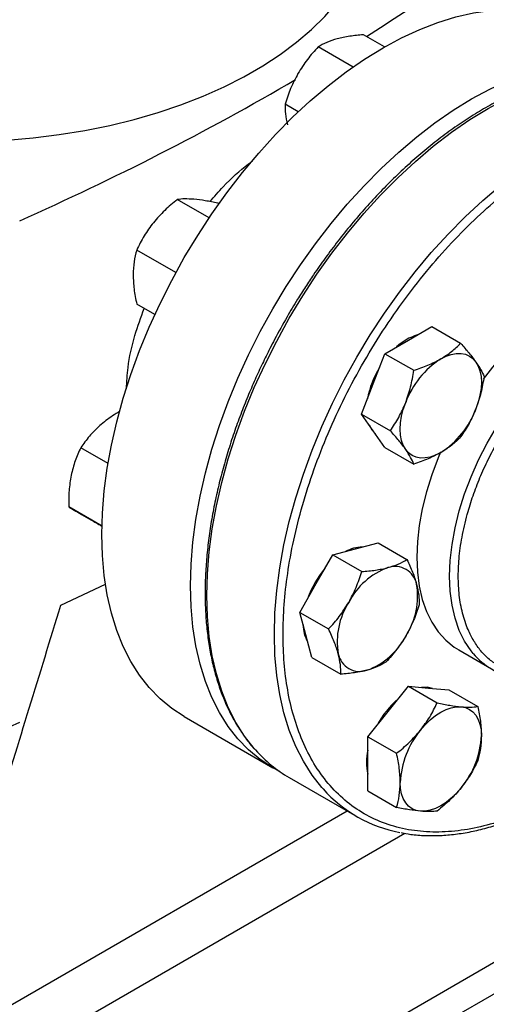
# Model space of a CAD drawing. Extents: x 0.4 to 10.6, y 0.4 to 8.1.
# Drawn here: x 2.8 to 3, y 4.8 to 5 of the extents above; entities that cross this region are included whole.
import ezdxf

# ---------------------------------------------------------------- set-up
doc = ezdxf.new("R2010")
doc.units = 0
doc.linetypes.add('SLD-SOLID', pattern=[0])
doc.layers.get('0').update_dxf_attribs({"linetype": 'CONTINUOUS'})

msp = doc.modelspace()

# ---------------------------------------------------------------- linework, layer by layer
at = {"color": 7, "linetype": 'SLD-SOLID'}
for p, q in [((2.939075446995289, 5.023154845563386), (2.933327626677991, 5.026472991603826)), ((2.93049141302329, 5.01769538456112), (2.921004577699939, 5.023172018019842)), ((2.915575526688582, 5.005473373503302), (2.911983479743837, 5.007547018065693)), ((2.891286465045486, 4.976605009729828), (2.882639862055267, 4.981596587387361)), ((2.893949249762798, 4.980458098930652), (2.893688405511296, 4.980608681111821)), ((2.882246217378579, 4.96170136222576), (2.87159131859922, 4.967852304364587)), ((2.876522518021518, 4.950273394233928), (2.871591318599212, 4.953120115066246)), ((2.945564303118293, 4.943297341659178), (2.951943182656776, 4.946979790433642)), ((2.951943182656776, 4.946979790433642), (2.95979520132275, 4.942446916542724)), ((2.939185423579787, 4.939614892884736), (2.945564303118293, 4.943297341659178)), ((2.935995983810548, 4.931394443404638), (2.939185423579787, 4.939614892884736)), ((2.939185423579787, 4.939614892884736), (2.94703744224576, 4.935082018993815)), ((2.932806544041275, 4.923173993924566), (2.935995983810548, 4.931394443404638)), ((2.932806544041275, 4.923173993924566), (2.94065856270726, 4.918641120033645)), ((2.93599598381055, 4.918635993218926), (2.932806544041275, 4.923173993924566)), ((2.939185423579789, 4.914097992513315), (2.93599598381055, 4.918635993218926)), ((2.863787976149187, 4.909707224382966), (2.856359865666967, 4.913995381288373)), ((2.939185423579789, 4.914097992513315), (2.947037442245755, 4.909565118622386)), ((2.862133587922682, 4.892619728754343), (2.853057914645002, 4.897859003416458)), ((2.862133550965908, 4.89261805713359), (2.862079012601089, 4.89264954146145)), ((2.931164978153157, 4.886434925879981), (2.937326502642172, 4.888085412671963)), ((2.937326502642172, 4.888085412671963), (2.945178521308146, 4.883552538781046)), ((2.920492904686097, 4.876971939110897), (2.925003453664123, 4.884784439087984)), ((2.925003453664123, 4.884784439087984), (2.931164978153157, 4.886434925879981)), ((2.925003453664123, 4.884784439087984), (2.93285547233009, 4.880251565197061)), ((2.850875832766217, 4.871081442494485), (2.86307655248991, 4.876859848448093)), ((2.915982355708045, 4.869159439133838), (2.920492904686097, 4.876971939110897)), ((2.917633331219039, 4.86299742594875), (2.915982355708045, 4.869159439133838)), ((2.915982355708045, 4.869159439133838), (2.923834374374013, 4.864626565242913)), ((2.919284306729992, 4.856835412763674), (2.917633331219039, 4.86299742594875)), ((2.959281593294493, 4.858912994748172), (2.968238279189523, 4.853742410039962)), ((2.919284306729992, 4.856835412763674), (2.927136325395973, 4.852302538872763)), ((2.940040031390254, 4.842168681727195), (2.945564303118276, 4.849040823238578)), ((2.945564303118276, 4.849040823238578), (2.953416321784242, 4.844507949347659)), ((2.945564303118276, 4.849040823238578), (2.951088574846291, 4.848546870100806)), ((2.951088574846291, 4.848546870100806), (2.956612846574306, 4.848052916963026)), ((2.956612846574306, 4.848052916963026), (2.96446486524027, 4.843520043072099)), ((2.934515759662225, 4.8352965402158), (2.940040031390254, 4.842168681727195)), ((2.884535361666194, 4.840748925776383), (2.908662364698809, 4.826820703396204)), ((2.934515759662225, 4.8352965402158), (2.942367778328187, 4.830763666324869)), ((2.934515759662247, 4.827930445566624), (2.934515759662225, 4.8352965402158)), ((2.934515759662237, 4.820564350917471), (2.934515759662247, 4.827930445566624)), ((2.913137132705753, 4.824161709111806), (2.931521909016603, 4.81354840365811)), ((2.934515759662237, 4.820564350917471), (2.942367778328199, 4.81603147702654))]:
    msp.add_line(p, q, dxfattribs=at)
at = {"color": 8, "linetype": 'SLD-SOLID'}
for p, q in [((2.928929392186666, 4.815045031767408), (2.67580700747488, 4.668920589419509)), ((2.730784395038559, 4.636365035322447), (3.039147068779909, 4.814379017739173)), ((2.688948732431317, 4.661399153741769), (2.944585790711892, 4.808975286240829)), ((3.046691576841125, 4.810162459175901), (2.737173350938886, 4.631481390696019))]:
    msp.add_line(p, q, dxfattribs=at)
at = {"color": 7, "linetype": 'SLD-SOLID', "flags": 128}
for points in [[(2.833169832287149, 4.997638134897184), (2.836233986074319, 4.997813041031582), (2.843393578265989, 4.998413445870623), (2.850471824435593, 4.999277428596994), (2.857439638551342, 5.000401438920349), (2.864268388370443, 5.001780858041169), (2.870930013095127, 5.003410017630402), (2.877397138680486, 5.005282223121842), (2.883643190320296, 5.007389781221539), (2.889642501648594, 5.00972403152119), (2.895370420208285, 5.012275382085619), (2.900803408753373, 5.015033348868095), (2.905919141968552, 5.017986598791527), (2.910696598208721, 5.021122996318507), (2.915116145881428, 5.024429653318844), (2.919159624117295, 5.027892982029647), (2.922810417396927, 5.03149875089036), (2.926053523827647, 5.035232143023302), (2.928875616789486, 5.039077817119387), (2.931265099697127, 5.043019970478861), (2.93321215365276, 5.047042403947978), (2.93470877779404, 5.051128588484808), (2.935748822171344, 5.055261733080602), (2.936328013019239, 5.059424853757661), (2.936458467773944, 5.062556577696126)], [(2.862107984072161, 4.890318737500425), (2.862271898135815, 4.89619532731395), (2.862762938421593, 4.902236003817275), (2.863579002219605, 4.908414899906229), (2.864716595019382, 4.91470555659916), (2.866170845473911, 4.921081036338348), (2.867935526259484, 4.92751403834077), (2.870003080742059, 4.933977015504239), (2.872364655335924, 4.940442292368325), (2.875010137416114, 4.94688218362493), (2.877928198622218, 4.953269112671022), (2.881106343368165, 4.95957572969589), (2.884530962350232, 4.965775028797218), (2.888187390824184, 4.971840463624526), (2.892059971401948, 4.977746061054697), (2.896132121098962, 4.983466532412894), (2.900386402345055, 4.988977381762536), (2.904804597654802, 4.99425501080067), (2.909367787637594, 4.999276819909515), (2.91405643201337, 5.004021304931508), (2.918850453287098, 5.008468149253395), (2.923729322723695, 5.0125983108051), (2.928672148255214, 5.016394103600784), (2.933657763943894, 5.019839273472955), (2.938664820617949, 5.022919067675308), (2.943671877292004, 5.025620298056251), (2.948657492980683, 5.027931397532591), (2.953600318512203, 5.029842469621565), (2.958479187948799, 5.031345330819094), (2.963273209222529, 5.032433545642808), (2.967961853598304, 5.033102454189763), (2.972525043581095, 5.033349192090872), (2.976943238890842, 5.033172702776562), (2.981197520136935, 5.032573742001169), (2.985269669833949, 5.031554874606691), (2.989142250411714, 5.030120463539729), (2.992794279569703, 5.028279191252516)], [(2.886234987104776, 4.876390515120246), (2.88639890116843, 4.882267104933771), (2.886889941454208, 4.888307781437096), (2.887706005252219, 4.89448667752605), (2.888843598051996, 4.900777334218981), (2.890297848506525, 4.90715281395817), (2.892062529292098, 4.913585815960592), (2.894130083774673, 4.92004879312406), (2.896491658368539, 4.926514069988146), (2.899137140448728, 4.932953961244751), (2.902055201654833, 4.939340890290844), (2.905233346400779, 4.94564750731571), (2.908657965382847, 4.95184680641704), (2.912314393856798, 4.957912241244347), (2.916186974434563, 4.963817838674519), (2.920259124131577, 4.969538310032714), (2.92451340537767, 4.975049159382358), (2.928931600687417, 4.980326788420491), (2.933494790670208, 4.985348597529337), (2.938183435045984, 4.990093082551329), (2.942977456319713, 4.994539926873217), (2.947856325756309, 4.998670088424921), (2.952799151287829, 5.002465881220605), (2.957784766976508, 5.005911051092776), (2.962791823650563, 5.00899084529513), (2.967798880324618, 5.011692075676072), (2.972784496013298, 5.014003175152412), (2.977727321544817, 5.015914247241386), (2.982606190981413, 5.017417108438916), (2.987400212255143, 5.018505323262628), (2.992088856630918, 5.019174231809584), (2.996652046613709, 5.019420969710694), (3.001070241923457, 5.019244480396383), (3.00532452316955, 5.01864551962099), (3.009396672866564, 5.017626652226511), (3.013269253444328, 5.016192241159549), (3.01692568191828, 5.014348428788506), (3.01874893077589, 5.013222119912518)], [(2.954403137883124, 4.938194790960294), (2.95584526219002, 4.938918161291968), (2.957262711350191, 4.939410853936724), (2.958631232415518, 4.939664438786806), (2.959927409611145, 4.939674576935126), (2.961129064985889, 4.939441094915153), (2.962215637883125, 4.938967987668985), (2.963168536739325, 4.93826335019277), (2.963971457190855, 4.937339239029096)], [(2.963971457190855, 4.937339239029096), (2.964610661046203, 4.936211465976178), (2.965075211350169, 4.934899327543631), (2.965357159518258, 4.93342527478383), (2.965451681339141, 4.931814529148181), (2.965357159518257, 4.930094650941091), (2.965075211350167, 4.928295067755525), (2.964610661046199, 4.926446570958726), (2.963971457190862, 4.92458078884339)], [(2.944834818575374, 4.913533442520025), (2.944195614720021, 4.914661215572941), (2.943731064416048, 4.915973354005486), (2.943449116247955, 4.917447406765286), (2.94335459442707, 4.919058152400937), (2.943449116247951, 4.920778030608028), (2.94373106441604, 4.922577613793597), (2.944195614720007, 4.924426110590399), (2.944834818575367, 4.92629189270574)], [(2.934884059067086, 4.92021806268423), (2.93562769902867, 4.918848599498048), (2.936604874019274, 4.917769651667792)], [(2.954403137883113, 4.912677890588863), (2.952961013576221, 4.911954520257185), (2.951543564416051, 4.911461827612428), (2.950175043350727, 4.911208242762341), (2.9488788661551, 4.911198104614017), (2.947677210780358, 4.911431586633983), (2.946590637883122, 4.911904693880146), (2.94563773902692, 4.912609331356354), (2.944834818575374, 4.913533442520025)], [(2.954338385218875, 4.912784495145934), (2.953696799334132, 4.911257341635685), (2.951943507150188, 4.906610267699038), (2.950488133079528, 4.901963874212094), (2.949343093860574, 4.897357802565815), (2.948518158564213, 4.89283135013943), (2.948020365247528, 4.888423135029059), (2.947853960907582, 4.884170766571731), (2.948020365247529, 4.880110524475781), (2.948518158564214, 4.876277049295171), (2.949343093860575, 4.872703046888496), (2.950488133079529, 4.869419009384133), (2.951943507150188, 4.866452955032149), (2.953696799334133, 4.863830189162475), (2.955733051160644, 4.861573088288749), (2.958034890047097, 4.859700909199794), (2.959281593294495, 4.858912994748175)], [(2.884535361666194, 4.840748925776383), (2.884530962350232, 4.840751465860214), (2.881106343368164, 4.842996784047699), (2.877928198622218, 4.845633993254436), (2.875010137416113, 4.848651800545734), (2.872364655335924, 4.852037283207467), (2.870003080742058, 4.85577594408313), (2.867935526259483, 4.859851773652882), (2.86617084547391, 4.864247318588775), (2.864716595019382, 4.868943756492575), (2.863579002219604, 4.873920976496168), (2.862762938421593, 4.879157665379384), (2.862271898135815, 4.884631398836472), (2.862107984072161, 4.890318737500425)], [(2.910553896216373, 4.825802515621392), (2.908657965382846, 4.826823243480036), (2.905233346400778, 4.82906856166752), (2.902055201654832, 4.831705770874258), (2.899137140448727, 4.834723578165556), (2.896491658368538, 4.838109060827288), (2.894130083774673, 4.84184772170295), (2.892062529292097, 4.845923551272704), (2.890297848506524, 4.850319096208596), (2.888843598051996, 4.855015534112396), (2.887706005252219, 4.85999275411599), (2.886889941454208, 4.865229442999206), (2.88639890116843, 4.870703176456293), (2.886234987104776, 4.876390515120246)], [(2.952142735522075, 4.848452612251232), (2.950720290064437, 4.848759476379905), (2.949163094853974, 4.848719037027186)], [(2.948878866155094, 4.837066131028294), (2.950175043350722, 4.838552527215411), (2.951543564416047, 4.839879003154809), (2.952961013576217, 4.841022862475394), (2.954403137883111, 4.841964533427054), (2.955845262190004, 4.842687903758728), (2.957262711350174, 4.843180596403482), (2.958631232415499, 4.843434181253565), (2.959927409611129, 4.843444319401922)], [(2.959927409611129, 4.843444319401922), (2.961129064985875, 4.843210837381951), (2.962215637883113, 4.842737730135783), (2.963168536739316, 4.84203309265957), (2.963971457190863, 4.841108981495893), (2.964610661046215, 4.839981208442973), (2.965075211350186, 4.838669070010424), (2.965357159518279, 4.837195017250621), (2.965451681339147, 4.835584271614955)], [(2.948878866155106, 4.81496784708079), (2.94767721078036, 4.815201329100757), (2.946590637883122, 4.815674436346923), (2.945637739026918, 4.816379073823135), (2.944834818575373, 4.817303184986812), (2.944195614720022, 4.81843095803973), (2.943731064416053, 4.819743096472279), (2.943449116247963, 4.821217149232082), (2.943354594427071, 4.822827894867727)], [(2.959927409611149, 4.821346035454417), (2.958631232415522, 4.819859639267293), (2.957262711350194, 4.818533163327888), (2.955845262190023, 4.817389304007293), (2.954403137883126, 4.816447633055626), (2.952961013576231, 4.815724262723946), (2.951543564416058, 4.815231570079186), (2.950175043350729, 4.814977985229097), (2.948878866155106, 4.81496784708079)]]:
    msp.add_lwpolyline(points, dxfattribs=at)
at = {"color": 8, "linetype": 'SLD-SOLID', "flags": 128}
for points in [[(2.903954775939807, 4.831673388483319), (2.903606135592501, 4.832069373502233), (2.900959050189838, 4.83545690797164), (2.898596044338643, 4.839197834702379), (2.896527236792745, 4.84327613447187), (2.894761486503665, 4.847674343374391), (2.893306354685225, 4.852373627604193), (2.892168072435266, 4.857353864104758), (2.891351514053134, 4.862593726738813), (2.890860176167183, 4.868070777610116), (2.890696162761672, 4.873761563145988), (2.890860176167183, 4.879641714529097), (2.891351514053134, 4.885686052048484), (2.892168072435265, 4.891868692922948), (2.893306354685224, 4.898163162135086), (2.894761486503664, 4.904542505801389), (2.896527236792743, 4.910979406592904), (2.898596044338642, 4.917446300712229), (2.900959050189837, 4.92391549592593), (2.903606135592499, 4.930359290146933), (2.906525965320547, 4.936750090059114), (2.909706036214824, 4.943060529276117), (2.913132730723547, 4.949263585528416), (2.916791375214756, 4.95533269637683), (2.920666302811052, 4.96124187295696), (2.924740920477579, 4.966965811267495), (2.928997780075943, 4.972480000525835), (2.933418653079817, 4.977760828127021), (2.937984608632295, 4.98278568075654), (2.942676094610723, 4.987533041223999), (2.94747302135189, 4.991982580603052), (2.952354847679055, 4.99611524528297), (2.957300668862411, 4.999913338559136), (2.962289306136357, 5.003360596413048), (2.967299397390214, 5.006442257157341), (2.972309488644072, 5.009145124647606), (2.977298125918017, 5.011457624790295), (2.982243947101374, 5.013369855104778), (2.987125773428538, 5.014873627127275), (2.991922700169706, 5.015962501475124), (2.996614186148134, 5.016631815421199), (3.001180141700611, 5.01687870286043), (3.005601014704486, 5.016702106582899), (3.009656193669304, 5.016141437194988)], [(2.922336535149788, 4.821063465104239), (2.921990911903355, 4.821456068048546), (2.919343826500693, 4.824843602517953), (2.916980820649497, 4.828584529248691), (2.9149120131036, 4.832662829018184), (2.91314626281452, 4.837061037920703), (2.911691130996079, 4.841760322150506), (2.91055284874612, 4.846740558651072), (2.909736290363989, 4.851980421285125), (2.909244952478037, 4.85745747215643), (2.909080939072527, 4.863148257692301), (2.909244952478037, 4.86902840907541), (2.909736290363988, 4.875072746594798), (2.91055284874612, 4.881255387469261), (2.911691130996079, 4.8875498566814), (2.913146262814519, 4.893929200347703), (2.914912013103599, 4.900366101139217), (2.916980820649496, 4.906832995258542), (2.919343826500691, 4.913302190472243), (2.921990911903353, 4.919745984693246), (2.924910741631401, 4.926136784605428), (2.928090812525678, 4.932447223822429), (2.931517507034402, 4.93865028007473), (2.935176151525611, 4.944719390923145), (2.939051079121906, 4.950628567503274), (2.943125696788434, 4.956352505813808), (2.947382556386797, 4.961866695072148), (2.951803429390672, 4.967147522673335), (2.95636938494315, 4.972172375302853), (2.961060870921577, 4.976919735770313), (2.965857797662745, 4.981369275149365), (2.97073962398991, 4.985501939829283), (2.975685445173266, 4.989300033105449), (2.980674082447211, 4.99274729095936), (2.985684173701069, 4.995828951703654), (2.990694264954926, 4.998531819193919), (2.995682902228872, 5.000844319336609), (3.000628723412229, 5.00275654965109), (3.005510549739393, 5.004260321673588), (3.010307476480561, 5.005349196021436), (3.014998962458988, 5.006018509967512), (3.019564918011467, 5.006265397406744), (3.023985791015341, 5.006088801129211), (3.027947926532947, 5.005545606872939)], [(2.96324824158204, 4.857928033819782), (2.962653485229162, 4.858659604454264), (2.960900193045217, 4.861282370323939), (2.959444818974558, 4.864248424675923), (2.958299779755604, 4.867532462180287), (2.957474844459242, 4.871106464586961), (2.956977051142557, 4.874939939767571), (2.956810646802611, 4.879000181863521), (2.956977051142557, 4.883252550320849), (2.957474844459242, 4.88766076543122), (2.958299779755603, 4.892187217857605), (2.959444818974557, 4.896793289503885), (2.960900193045217, 4.901439682990827), (2.962653485229161, 4.906086756927476), (2.964689737055671, 4.910694864117514), (2.966991575942125, 4.915224689815169), (2.969539363410748, 4.91963758714476), (2.972311362637183, 4.923895906822215), (2.975283923901411, 4.92796331836549), (2.978431686358819, 4.93180512005342), (2.98172779440999, 4.93538853498859), (2.985144126823208, 4.93868299073825), (2.988651536654888, 4.941660380167533), (2.992220099921024, 4.944295301239627), (2.995819370898069, 4.946565273736995), (2.999418641875113, 4.948450931054656), (3.002987205141249, 4.94993618542924), (3.006494614972929, 4.95100836519411), (3.009910947386147, 4.951658322889553), (3.013207055437319, 4.951880513305678), (3.016354817894727, 4.951673040792198), (3.017322437519214, 4.951516818105161)]]:
    msp.add_lwpolyline(points, dxfattribs=at)
at = {"color": 7, "linetype": 'SLD-SOLID'}
for centre, radius, start, end in [((2.606351167124943, 5.54562446356051), 0.6143691189342988, 302.2446353369185, 306.7334804252401), ((2.531713169817678, 5.670765052332263), 0.760116555442407, 293.903773322301, 300.269537837537), ((3.021699459647291, 4.892191151633891), 0.06887936341945042, 116.075372091479, 144.0394621035728), ((2.952314674001432, 4.930753525974462), 0.01460826994779229, 107.0778918264217, 132.9167316408774), ((2.967336633513582, 4.918000744818426), 0.02398071743720304, 122.6379705891419, 159.7728862143875), ((2.958802166430177, 4.922745699496883), 0.02481218390888527, 148.2138477273718, 169.3747925323393), ((2.941469642252834, 4.93287193673059), 0.02398071743698872, 302.6379705889643, 339.7728862144892), ((2.933135379791021, 4.877335980056592), 0.009599741105201958, 90.61425236972006, 119.3772671621672), ((2.946799140653596, 4.862919491762935), 0.01962678666527498, 110.2567276938491, 152.8704367936157), ((2.941943944503411, 4.875671932774972), 0.005983704438015857, 11.06996169846702, 108.9192865469642), ((2.943113497534171, 4.863911864591619), 0.02654675590515845, 139.713157924189, 160.2868419301833), ((2.928469253456692, 4.873499963772076), 0.01963000221823622, 327.130890435349, 9.739794254366535), ((2.945819225445256, 4.861215760265767), 0.01963000221833098, 147.1308904355054, 189.7397942543042), ((2.926501194925635, 4.86584031303228), 0.009602363981817212, 180.6179484362715, 209.3797795489592), ((2.927489338248257, 4.871796232274876), 0.01962678666524466, 290.2567276938892, 332.8704367936991), ((2.932344534398396, 4.859043791262793), 0.005983704437956946, 191.0699616977549, 288.9192865476449), ((2.977683004461176, 4.87010307454199), 0.01888369656514053, 220.1460501949014, 259.8257176055001), ((2.958931402230583, 4.826743453294553), 0.02481010274018537, 130.6245893248359, 151.7862674786442), ((2.483489907897051, 5.639666529773719), 0.8761337405541686, 290.8528658599791, 293.9905624863682), ((2.96731187913104, 4.821723539184308), 0.02398272486317035, 140.2279276210379, 177.3607126386871), ((2.941494396635327, 4.836688627298315), 0.02398272486301896, 320.2279276210115, 357.3607126388114), ((2.931736019486713, 4.85626533112819), 0.03710203681822839, 221.5152376644228, 239.914605488389), ((2.948757675226758, 4.828355658124844), 0.01461174748349821, 167.0815904790499, 192.9184095209509), ((2.950021290350314, 4.845585748082168), 0.03698361844063724, 221.5335101017309, 259.454488724981)]:
    msp.add_arc(centre, radius, start, end, dxfattribs=at)
msp.add_ellipse((2.386295645419402, 5.384901579767051), major_axis=(0.4788055971916494, 1.974141710680079), ratio=0.28721662962113, start_param=4.489878823033096, end_param=4.519282159649486, dxfattribs=at)
for points, knots in [([(2.933327626677991, 5.026472991603826), (2.932051154872518, 5.026364168829949), (2.929474807534163, 5.026144528049299), (2.927284425767427, 5.025644477926914), (2.926179286090076, 5.025392181619801)], [0, 0, 0, 0, 0.4954579634773678, 0.9999999999999999, 0.9999999999999999, 0.9999999999999999, 0.9999999999999999]), ([(2.926179286090076, 5.025392181619801), (2.925196576839054, 5.025086917012752), (2.923209341387258, 5.024469610674509), (2.921744858226138, 5.023607703067955), (2.921004577699939, 5.023172018019842)], [0, 0, 0, 0, 0.4945107285272113, 1, 1, 1, 1]), ([(2.921004577699939, 5.023172018019842), (2.919996231575543, 5.022062457214995), (2.917961051603215, 5.019822992140978), (2.916330097518422, 5.017234963893364), (2.915507212623003, 5.015929194850729)], [0, 0, 0, 0, 0.4954579634754254, 0.9999999999999999, 0.9999999999999999, 0.9999999999999999, 0.9999999999999999]), ([(2.915507212623002, 5.015929194850729), (2.91480114359453, 5.01459141299103), (2.913373330227221, 5.011886149419341), (2.912450141660075, 5.009003942660465), (2.911983479743837, 5.007547018065693)], [0, 0, 0, 0, 0.4945107285291769, 1, 1, 1, 1]), ([(3.009293948628384, 5.016218522789949), (3.008458658244788, 5.016382537437338), (3.00636215290336, 5.016794199765883), (3.002842322617605, 5.017038124950423), (2.998783733038349, 5.017032617203462), (2.99461524030148, 5.016671604570944), (2.990360148029422, 5.015977474028897), (2.986031337490511, 5.014948129005561), (2.981644492813838, 5.013589642962113), (2.977214539024478, 5.011907392701605), (2.972756606632115, 5.009908361484776), (2.96828584583536, 5.007600509938918), (2.963817445116107, 5.004992926318881), (2.959366649290244, 5.002095812573899), (2.954948779406436, 4.998920544505551), (2.950579400021438, 4.99547987802636), (2.946274459025326, 4.9917882268417), (2.942050576600138, 4.987862180900409), (2.937925658309566, 4.983721537308221), (2.933920266821781, 4.979391556013169), (2.93006115851274, 4.974908522115355), (2.926391750703797, 4.97033639152669), (2.922949384693577, 4.96574465430389), (2.92002111123774, 4.961574045779555), (2.917528005423146, 4.957815619212505), (2.915099092861961, 4.953992046194488), (2.913470046654562, 4.951224807632769), (2.912518315379042, 4.949608114702852)], [0, 0, 0, 0, 0.02809459297617129, 0.07051495551300806, 0.1129892046354904, 0.1555030044962569, 0.1980441821609088, 0.2406002098615199, 0.2831595975305499, 0.3257123956835961, 0.368250079266615, 0.4107647095794138, 0.4532474036840319, 0.495691029716906, 0.5380864160074744, 0.5804210693984466, 0.6226769230690985, 0.6648264975954369, 0.7068257445722765, 0.7485994260113654, 0.7900078230296831, 0.8307593470724739, 0.8701288175986172, 0.9079852959058269, 0.93487196839399, 0.9619505055713612, 1, 1, 1, 1]), ([(2.911983479743837, 5.007547018065693), (2.911975792284018, 5.006705503571808), (2.91196027641711, 5.00500704566838), (2.91241713486451, 5.00297827950186), (2.912647639155962, 5.001954681688577)], [0, 0, 0, 0, 0.4954579634785743, 1, 1, 1, 1]), ([(2.986862685003044, 4.819592337055026), (2.984562456305795, 4.818334262411489), (2.979961916828192, 4.815818068230326), (2.973012512365834, 4.812957776079553), (2.96601763736254, 4.810806193843279), (2.959006097757828, 4.809515851761496), (2.952126198956384, 4.809158758347468), (2.945494609901032, 4.809798194973602), (2.939227450093898, 4.811462173346258), (2.933434118225787, 4.814149035553639), (2.928211173944367, 4.817823814921391), (2.923637075415754, 4.82242033018056), (2.919768295753662, 4.827844845125851), (2.916637359620053, 4.833982047546236), (2.914252393061564, 4.840701902465669), (2.91260867945517, 4.847830292891109), (2.91164735008157, 4.855300237875487), (2.911333271281354, 4.863087631566517), (2.911647334852387, 4.871237832867731), (2.912608641821538, 4.879817697940243), (2.914252393056984, 4.888844086167628), (2.916637359621323, 4.898317564941514), (2.919768295753301, 4.908069669254798), (2.923637075415887, 4.917960982125019), (2.92821117394419, 4.927838639133021), (2.933434118226353, 4.937543701604404), (2.939227450091803, 4.946919402432846), (2.945494609908751, 4.955819289416102), (2.952126198928083, 4.964115396090122), (2.959006097860752, 4.971701663655001), (2.966017636990796, 4.978506676858212), (2.973012434030196, 4.984431123730021), (2.979961831085369, 4.989594504925435), (2.984562373004669, 4.992389958522295), (2.986862685003044, 4.99378771025732)], [0, 0, 0, 0, 0.02912375244377593, 0.05824854416159463, 0.08873429317389146, 0.1199938772583536, 0.1519013647805302, 0.1843126602565711, 0.2170687487206737, 0.2499999956263157, 0.2829312425319576, 0.3156873309960603, 0.3480986264721016, 0.3800061139942778, 0.4112656980787399, 0.4417514470910371, 0.4708746806658149, 0.4999999956138959, 0.5291232292038154, 0.5582485441611158, 0.5887342931734131, 0.6199938772578751, 0.6519013647800515, 0.6843126602560924, 0.7170687487201949, 0.749999995625837, 0.7829312425314794, 0.8156873309955815, 0.8480986264716223, 0.8800061139937987, 0.9112656980782607, 0.9417514470905581, 0.9708752039442271, 1, 1, 1, 1]), ([(2.891514614852906, 4.981024909706033), (2.892715815930383, 4.982395457391854), (2.8960371635647, 4.986185052156101), (2.900028706098928, 4.989904873442205), (2.902755637392711, 4.991854802995391), (2.90314961380706, 4.992136521223991)], [0, 0, 0, 0, 0.3264677920297982, 0.9026906894024276, 0.9999999999999999, 0.9999999999999999, 0.9999999999999999, 0.9999999999999999]), ([(2.882639862055267, 4.981596587387361), (2.881466882899694, 4.980639744931388), (2.879099418367808, 4.978708516600215), (2.877124967626427, 4.976439125760079), (2.876128774228357, 4.975294122683931)], [0, 0, 0, 0, 0.4954579634773726, 1, 1, 1, 1]), ([(2.887177317684408, 4.981672311057546), (2.88630138757361, 4.981726372397751), (2.884530080986591, 4.981835695284166), (2.883274529740133, 4.981676871238497), (2.882639862055267, 4.981596587387361)], [0, 0, 0, 0, 0.4945107285305691, 1, 1, 1, 1]), ([(2.893688405511296, 4.980608681111821), (2.892515426355738, 4.980848124810008), (2.890147961823887, 4.981331402334717), (2.888173511082487, 4.981557988707549), (2.887177317684408, 4.981672311057546)], [0, 0, 0, 0, 0.4954579634778124, 1, 1, 1, 1]), ([(2.876128774228357, 4.975294122683931), (2.875252844117569, 4.974113908864159), (2.873481537530558, 4.971727279511772), (2.872225986284092, 4.969153381961911), (2.87159131859922, 4.967852304364587)], [0, 0, 0, 0, 0.4945107285272154, 1, 1, 1, 1]), ([(2.87159131859922, 4.967852304364587), (2.871315505458323, 4.966815241747494), (2.870758822225376, 4.964722102281496), (2.870656252990821, 4.962285337027274), (2.870604502500335, 4.961055886523376)], [0, 0, 0, 0, 0.4954579634754247, 1, 1, 1, 1]), ([(2.870604502500335, 4.961055886523376), (2.870654228615237, 4.95979290508829), (2.870754784805494, 4.957238902996483), (2.871310440571078, 4.954503056246668), (2.871591318599212, 4.953120115066246)], [0, 0, 0, 0, 0.4945107285291785, 0.9999999999999999, 0.9999999999999999, 0.9999999999999999, 0.9999999999999999]), ([(2.868804076552199, 4.930036700003157), (2.868901534332721, 4.931968564070424), (2.869137643258907, 4.936648850734221), (2.870753502484247, 4.944088148641452), (2.872727769103341, 4.949496758254032), (2.87362238462581, 4.951947605605441)], [0, 0, 0, 0, 0.277659550826221, 0.6726799855261237, 1, 1, 1, 1]), ([(2.912518315379042, 4.949608114702852), (2.911375251857555, 4.947580604687214), (2.909775807041548, 4.944743587913468), (2.907574883729807, 4.940489596937182), (2.905779102592133, 4.936855423330401), (2.903760128952618, 4.932486248605081), (2.901777479544646, 4.927871807813217), (2.899857685469176, 4.923018941155584), (2.898048789215006, 4.918002989685451), (2.896382400224964, 4.91287256785127), (2.894882870538003, 4.907669119264615), (2.893568892191253, 4.902427707582985), (2.892454990360729, 4.89717898397114), (2.891552502691781, 4.891950292066481), (2.890870254141637, 4.886766401909195), (2.890415044928307, 4.881649989979234), (2.890192018813023, 4.876621960722576), (2.890204957213674, 4.871701667822702), (2.890456530380297, 4.866907081629701), (2.890948509188851, 4.862254981286243), (2.891681983859681, 4.857761043973039), (2.892657492291768, 4.853439873418089), (2.893875510160364, 4.849305447396932), (2.895335640159198, 4.845369992031167), (2.897040605980625, 4.841649259229607), (2.898982216445676, 4.838143755020497), (2.901195121204828, 4.83491069031369), (2.902773337085097, 4.8328265417678), (2.903673738271185, 4.831907780742067), (2.903687326348403, 4.831893915594002)], [0, 0, 0, 0, 0.04681882411792211, 0.0655117796336775, 0.09655096272092949, 0.1286938506272662, 0.1630986799242488, 0.1989268116939645, 0.2358398027800271, 0.2735676940719772, 0.3119193061554854, 0.3507540267823787, 0.3899670510840463, 0.4294793238411123, 0.4692308562821466, 0.5091762223865439, 0.5492815180596554, 0.5895223290002499, 0.6298824181643795, 0.6703528667953358, 0.7109300175572956, 0.7516184311118128, 0.7924298114549785, 0.8333837310190946, 0.8745086417968786, 0.9158432527577056, 0.9574381923888463, 0.9993576939509918, 1, 1, 1, 1]), ([(2.954403137883124, 4.938194790960294), (2.95542226751038, 4.93884053452132), (2.957483152276797, 4.940146357678983), (2.959018898223159, 4.941674471433984), (2.95979520132275, 4.942446916542724)], [0, 0, 0, 0, 0.4945107285295443, 0.9999999999999999, 0.9999999999999999, 0.9999999999999999, 0.9999999999999999]), ([(2.95979520132275, 4.942446916542724), (2.960588993503721, 4.941550701740896), (2.962191131807041, 4.939741840307854), (2.963374432333445, 4.938144941570275), (2.963971457190855, 4.937339239029096)], [0, 0, 0, 0, 0.495457963476919, 1, 1, 1, 1]), ([(2.94703744224576, 4.935082018993815), (2.948349213466812, 4.935520841326644), (2.950996806840513, 4.93640653166806), (2.953260838658784, 4.937595105499049), (2.954403137883124, 4.938194790960294)], [0, 0, 0, 0, 0.49545796347778, 0.9999999999999999, 0.9999999999999999, 0.9999999999999999, 0.9999999999999999]), ([(2.944834818575367, 4.92629189270574), (2.945319520331556, 4.927698031267608), (2.946299684619659, 4.930541525818374), (2.946789729710037, 4.933557484325341), (2.94703744224576, 4.935082018993815)], [0, 0, 0, 0, 0.494510728529067, 1, 1, 1, 1]), ([(2.963971457190855, 4.937339239029096), (2.964456158947043, 4.936607550303349), (2.965436323235146, 4.935127928763242), (2.965926368325526, 4.933960857256924), (2.966174080861249, 4.933370915131441)], [0, 0, 0, 0, 0.4945107285290762, 0.9999999999999999, 0.9999999999999999, 0.9999999999999999, 0.9999999999999999]), ([(2.966174080861249, 4.933370915131441), (2.965931914962073, 4.93187665445971), (2.965443143124648, 4.92886073629535), (2.964464981067317, 4.926016051768055), (2.963971457190862, 4.92458078884339)], [0, 0, 0, 0, 0.495457963477892, 0.9999999999999999, 0.9999999999999999, 0.9999999999999999, 0.9999999999999999]), ([(2.94065856270726, 4.918641120033645), (2.941452354888228, 4.919816933631225), (2.943054493191542, 4.922190119015768), (2.944237793717953, 4.924916379625574), (2.944834818575367, 4.92629189270574)], [0, 0, 0, 0, 0.4954579634766759, 1, 1, 1, 1]), ([(2.963971457190862, 4.92458078884339), (2.963387303204903, 4.923232062831714), (2.962206026536355, 4.920504667986942), (2.960604669914765, 4.918130255971265), (2.959795201322755, 4.916930016171292)], [0, 0, 0, 0, 0.4945107285304561, 1, 1, 1, 1]), ([(2.867027600931034, 4.923919099241721), (2.86632193725795, 4.923509521867358), (2.864325614010389, 4.922350827059477), (2.862630497776059, 4.920940389677313), (2.861534574057111, 4.920028516054787)], [0, 0, 0, 0, 0.3534816688366688, 1, 1, 1, 1]), ([(2.861534574057111, 4.920028516054787), (2.860551864806078, 4.919084343611132), (2.858564629354273, 4.917175037322751), (2.857100146193158, 4.915062995679788), (2.856359865666967, 4.913995381288373)], [0, 0, 0, 0, 0.4945107285305639, 1, 1, 1, 1]), ([(2.944834818575374, 4.913533442520025), (2.944250664589422, 4.914322543795964), (2.943069387920889, 4.915918265042063), (2.941468031299281, 4.917726883039668), (2.94065856270726, 4.918641120033645)], [0, 0, 0, 0, 0.494510728529979, 1, 1, 1, 1]), ([(2.959795201322755, 4.916930016171292), (2.959035056383496, 4.916172746764315), (2.957500829475677, 4.914644323643079), (2.955441936126495, 4.913337325894608), (2.954403137883113, 4.912677890588863)], [0, 0, 0, 0, 0.4954579634760408, 1, 1, 1, 1]), ([(2.856359865666967, 4.913995381288373), (2.855815926844987, 4.912844295472529), (2.854718076245995, 4.910521019027911), (2.854056079329516, 4.907846351408228), (2.853722074057104, 4.906496869160372)], [0, 0, 0, 0, 0.495457963477371, 1, 1, 1, 1]), ([(2.947037442245755, 4.909565118622386), (2.946795276346574, 4.910142886350049), (2.946306504509139, 4.911309015003243), (2.945328342451822, 4.912787489823343), (2.944834818575374, 4.913533442520025)], [0, 0, 0, 0, 0.4954579634765063, 1, 1, 1, 1]), ([(2.954403137883113, 4.912677890588863), (2.953284556026094, 4.912089559578028), (2.951022558879238, 4.910899836126355), (2.948375501401647, 4.910013268862635), (2.947037442245755, 4.909565118622386)], [0, 0, 0, 0, 0.4945107285277121, 1, 1, 1, 1]), ([(2.853722074057104, 4.906496869160372), (2.853495159949453, 4.905116243630375), (2.853036294055225, 4.902324341553532), (2.853050655226829, 4.89935830372006), (2.853057914645002, 4.897859003416458)], [0, 0, 0, 0, 0.4945107285272177, 0.9999999999999999, 0.9999999999999999, 0.9999999999999999, 0.9999999999999999]), ([(2.853057914645002, 4.897859003416458), (2.853514634487607, 4.897595207191749), (2.854436447994044, 4.897062778117729), (2.855862263609727, 4.896239385456881), (2.856581647524171, 4.895823949246918)], [0, 0, 0, 0, 0.4954579634754255, 1, 1, 1, 1]), ([(2.856581647524171, 4.895823949246918), (2.857387168782448, 4.895358789885463), (2.859016094530273, 4.894418144243986), (2.861050594628586, 4.893243374807863), (2.862079012601089, 4.89264954146145)], [0, 0, 0, 0, 0.4945107285291782, 1, 1, 1, 1]), ([(2.93285547233009, 4.880251565197061), (2.934131944135562, 4.880360387970939), (2.936708291473919, 4.880580028751592), (2.938898673240641, 4.881080078873965), (2.940003812917986, 4.881332375181071)], [0, 0, 0, 0, 0.4954579634769248, 1, 1, 1, 1]), ([(2.940003812917986, 4.881332375181071), (2.940986522169012, 4.881637639788128), (2.942973757620807, 4.882254946126385), (2.944438240781942, 4.883116853732936), (2.945178521308146, 4.883552538781046)], [0, 0, 0, 0, 0.4945107285290649, 1, 1, 1, 1]), ([(2.945178521308146, 4.883552538781046), (2.945722460130118, 4.882392577213009), (2.946820310729095, 4.880051386529757), (2.947482307645576, 4.877904196445775), (2.947816312917989, 4.876820848788004)], [0, 0, 0, 0, 0.4954579634778966, 0.9999999999999999, 0.9999999999999999, 0.9999999999999999, 0.9999999999999999]), ([(2.929331739450924, 4.871869388412009), (2.930037808479415, 4.873207170271706), (2.931465621846761, 4.875912433843387), (2.932388810413872, 4.878794640602281), (2.93285547233009, 4.880251565197061)], [0, 0, 0, 0, 0.4945107285295443, 1, 1, 1, 1]), ([(2.947816312917989, 4.876820848788004), (2.94804322702563, 4.87581703781045), (2.948502092919837, 4.873787130430005), (2.948487731748255, 4.872087604523315), (2.948480472330095, 4.871228512410898)], [0, 0, 0, 0, 0.4945107285304558, 1, 1, 1, 1]), ([(2.923834374374013, 4.864626565242913), (2.924842720498416, 4.865736126047758), (2.926877900470749, 4.86797559112176), (2.92850885455552, 4.870563619369379), (2.929331739450924, 4.871869388412009)], [0, 0, 0, 0, 0.4954579634777818, 0.9999999999999999, 0.9999999999999999, 0.9999999999999999, 0.9999999999999999]), ([(2.948480472330095, 4.871228512410898), (2.948023752487487, 4.869800504531908), (2.947101938981044, 4.866918306678086), (2.94567612336536, 4.86421185451298), (2.944956739450916, 4.862846335625841)], [0, 0, 0, 0, 0.4954579634760467, 1, 1, 1, 1]), ([(2.926472165983862, 4.857894875249845), (2.926145799646446, 4.858956098777583), (2.925485821371784, 4.86110210586401), (2.924388871012146, 4.863443178261996), (2.923834374374013, 4.864626565242913)], [0, 0, 0, 0, 0.494510728529067, 1, 1, 1, 1]), ([(2.944956739450916, 4.862846335625841), (2.944151218192657, 4.86156596631634), (2.942522292444866, 4.858976802450647), (2.940487792346527, 4.856736142183038), (2.939459374374008, 4.855603512456747)], [0, 0, 0, 0, 0.4945107285277092, 0.9999999999999999, 0.9999999999999999, 0.9999999999999999, 0.9999999999999999]), ([(2.927136325395973, 4.852302538872763), (2.927144012855795, 4.853144053366647), (2.927159528722708, 4.854842511270077), (2.926702670275314, 4.856871277436572), (2.926472165983862, 4.857894875249845)], [0, 0, 0, 0, 0.4954579634766738, 0.9999999999999999, 0.9999999999999999, 0.9999999999999999, 0.9999999999999999]), ([(2.939459374374008, 4.855603512456747), (2.938734528850337, 4.855176242608708), (2.937271547977884, 4.854313869048212), (2.935286304680252, 4.853695395008371), (2.93428466598387, 4.853383348856773)], [0, 0, 0, 0, 0.4954579634765003, 1, 1, 1, 1]), ([(2.93428466598387, 4.853383348856773), (2.933202504503075, 4.853135496799906), (2.931014156670841, 4.852634290167639), (2.928438361978474, 4.852413929052378), (2.927136325395973, 4.852302538872763)], [0, 0, 0, 0, 0.4945107285299775, 1, 1, 1, 1]), ([(2.948878866155094, 4.837066131028294), (2.949754796265882, 4.838246344848078), (2.951526102852886, 4.840632974200475), (2.952781654099365, 4.843206871750338), (2.953416321784242, 4.844507949347659)], [0, 0, 0, 0, 0.4945107285290718, 1, 1, 1, 1]), ([(2.953416321784242, 4.844507949347659), (2.954589300939813, 4.844268505649469), (2.95695676547169, 4.843785228124753), (2.958931216213064, 4.84355864175192), (2.959927409611129, 4.843444319401922)], [0, 0, 0, 0, 0.4954579634778961, 1, 1, 1, 1]), ([(2.959927409611129, 4.843444319401922), (2.960803339721915, 4.843390258061708), (2.96257464630891, 4.843280935175279), (2.963830197555393, 4.843439759220957), (2.96446486524027, 4.843520043072099)], [0, 0, 0, 0, 0.4945107285304574, 1, 1, 1, 1]), ([(2.96446486524027, 4.843520043072099), (2.964740678381164, 4.842164533380866), (2.965297361614104, 4.839428661135071), (2.96539993084866, 4.836873471963356), (2.965451681339147, 4.835584271614955)], [0, 0, 0, 0, 0.4954579634760407, 0.9999999999999999, 0.9999999999999999, 0.9999999999999999, 0.9999999999999999]), ([(2.942367778328187, 4.830763666324869), (2.943540757483759, 4.831720508780841), (2.945908222015645, 4.833651737112016), (2.947882672757025, 4.835921127952147), (2.948878866155094, 4.837066131028294)], [0, 0, 0, 0, 0.4954579634769183, 0.9999999999999999, 0.9999999999999999, 0.9999999999999999, 0.9999999999999999]), ([(2.965451681339147, 4.835584271614955), (2.965401955224262, 4.834378702730071), (2.96530139903404, 4.831940800344262), (2.964745743268426, 4.829846500085707), (2.964464865240276, 4.828787853773766)], [0, 0, 0, 0, 0.4945107285277121, 1, 1, 1, 1]), ([(2.943354594427071, 4.822827894867727), (2.943304868312183, 4.824090876302805), (2.943204312121954, 4.826644878394597), (2.942648656356337, 4.829380725144437), (2.942367778328187, 4.830763666324869)], [0, 0, 0, 0, 0.494510728529545, 1, 1, 1, 1]), ([(2.964464865240276, 4.828787853773765), (2.963843512366514, 4.827512564243644), (2.962589414300551, 4.824938603132649), (2.960820102028257, 4.822550788375055), (2.959927409611149, 4.821346035454417)], [0, 0, 0, 0, 0.4954579634765063, 1, 1, 1, 1]), ([(2.942367778328199, 4.81603147702654), (2.942643591469103, 4.817068539643631), (2.943200274702061, 4.819161679109615), (2.943302843936594, 4.821598444363836), (2.943354594427071, 4.822827894867727)], [0, 0, 0, 0, 0.4954579634777806, 1, 1, 1, 1]), ([(2.943612906770813, 4.809149225989879), (2.944473514880634, 4.80897998115066), (2.9465952017774, 4.808562736003165), (2.95014112193572, 4.808315579660662), (2.954199871950559, 4.808321505842547), (2.958368321923869, 4.808682396821973), (2.962623424591585, 4.809376594997413), (2.9669522363548, 4.810405791188315), (2.971339065731237, 4.811764804940904), (2.975769079482027, 4.813445093712156), (2.980226787450129, 4.815451439231808), (2.984371588021975, 4.817565345875672), (2.987023347326432, 4.819146125404282), (2.988185367122345, 4.81983883424182)], [0, 0, 0, 0, 0.06508650046349093, 0.160459997545925, 0.2559546475797108, 0.3515382193481709, 0.4471833445014504, 0.5428618569191627, 0.6385479235377037, 0.7342191749791461, 0.8298564444054848, 0.9254418832752599, 1, 1, 1, 1]), ([(2.959927409611149, 4.821346035454417), (2.958952027270589, 4.820223234184819), (2.956979608303138, 4.817952704538405), (2.954612745525421, 4.816020353479827), (2.953416321784243, 4.815043570751002)], [0, 0, 0, 0, 0.4945107285299793, 0.9999999999999999, 0.9999999999999999, 0.9999999999999999, 0.9999999999999999]), ([(2.948878866155106, 4.81496784708079), (2.947903483814546, 4.815079320971182), (2.945931064847093, 4.815304743563578), (2.943564202069378, 4.815787466009186), (2.942367778328199, 4.81603147702654)], [0, 0, 0, 0, 0.4945107285290667, 1, 1, 1, 1]), ([(2.953416321784243, 4.815043570751002), (2.952794968910472, 4.81496456737504), (2.951540870844492, 4.814805112119932), (2.949771558572209, 4.814913274575289), (2.948878866155106, 4.81496784708079)], [0, 0, 0, 0, 0.4954579634766751, 1, 1, 1, 1])]:
    msp.add_open_spline(points, degree=3, knots=knots, dxfattribs=at)
at = {"color": 8, "linetype": 'SLD-SOLID'}
msp.add_open_spline([(2.982909934549208, 4.85217419914401), (2.981794074291969, 4.852084562907551), (2.979507369958938, 4.851900873624795), (2.976240548457549, 4.852251612155023), (2.973101967855258, 4.853074163836203), (2.970201008195023, 4.854425521751445), (2.967581880868066, 4.856263848546045), (2.965294440964993, 4.858564682388635), (2.963349680933443, 4.861284682608969), (2.961616764669659, 4.864680345009921), (2.960233067403376, 4.868826253471129), (2.959358048277809, 4.873727461670503), (2.959073933379302, 4.878945901492479), (2.959358048234802, 4.884492368494008), (2.960232956458005, 4.890403812246197), (2.96161665956614, 4.896147293303356), (2.963349607625391, 4.901543909788265), (2.965294250772184, 4.906509102924558), (2.967581814125063, 4.911451055343578), (2.970200627783173, 4.916313590381914), (2.973102379587197, 4.921012955416725), (2.976238266376583, 4.925464917951152), (2.979565981487622, 4.9296311565615), (2.983372860466293, 4.933832096325995), (2.98765490269534, 4.937891709338036), (2.992336681603442, 4.94164335180004), (2.995460044376824, 4.94357362920817), (2.996997882200062, 4.94452403229066)], degree=3, knots=[0, 0, 0, 0, 0.03489445466697787, 0.07150832747023442, 0.1088964943881201, 0.1462894433783278, 0.1836776104325518, 0.2210705595598854, 0.257679750305856, 0.294293623486672, 0.3411229956182818, 0.3866753021080069, 0.4308596263205664, 0.4750397487730768, 0.5205921096831931, 0.5674256301130054, 0.6040348204829921, 0.6406486932858871, 0.6780368602026167, 0.7154298091939753, 0.7528179762475369, 0.7902109253755433, 0.8268201161211037, 0.8634339893023226, 0.9102633614333923, 0.9558167248153345, 1, 1, 1, 1], dxfattribs=at)

doc.saveas('drawing.dxf')
